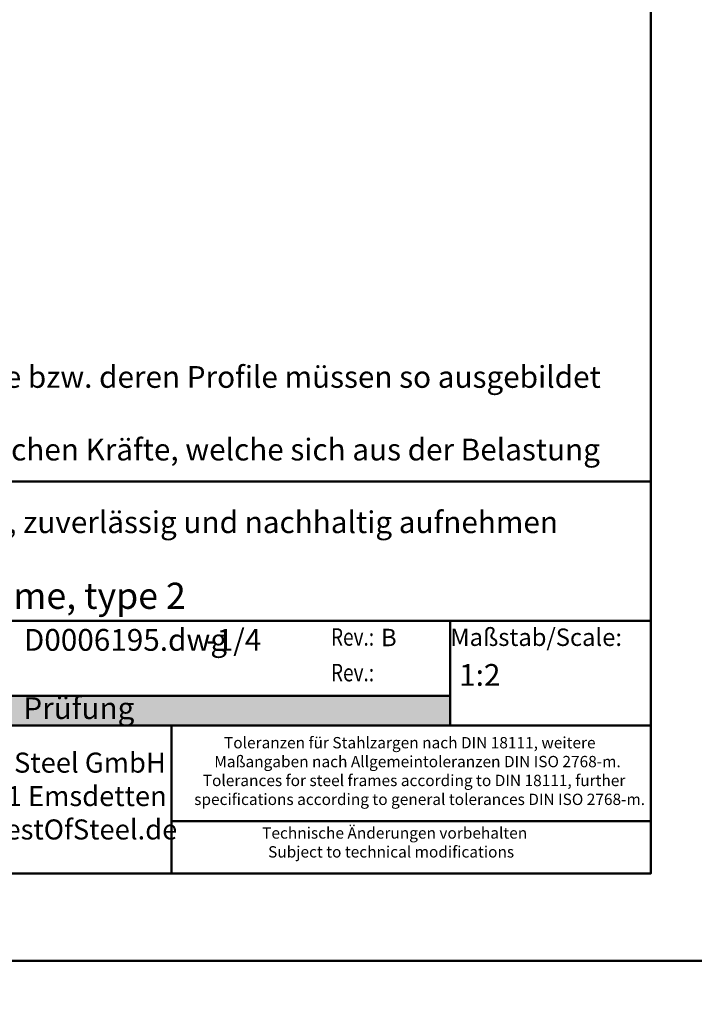
# Model space of a CAD drawing. Units: millimetres. Extents: x 0 to 1680, y -40 to 1188.
# Drawn here: x 675 to 830, y 584 to 810 of the extents above; entities that cross this region are included whole.
import ezdxf
from ezdxf.enums import TextEntityAlignment as Align

# ---------------------------------------------------------------- set-up
doc = ezdxf.new("R2010")
doc.units = ezdxf.units.MM
for name, color, linetype, lineweight in [('AM_0', 7, 'Continuous', 50), ('AM_6', 2, 'Continuous', 35), ('AM_BOR', 7, 'Continuous', 50)]:
    doc.layers.add(name, color=color, linetype=linetype, lineweight=lineweight)
doc.layers.add('AM_12', color=7, linetype='Continuous', lineweight=50, plot=False)
doc.styles.get("Standard").update_dxf_attribs({"font": 'isocp.shx'})

# ---------------------------------------------------------------- blocks, each defined once
blk = doc.blocks.new('DIN_A3_BOS')
at = {"layer": 'AM_12'}
blk.add_lwpolyline([(0, 0), (420, 0), (420, 297), (0, 297)], close=True, dxfattribs=at)
at = {"layer": 'AM_BOR'}
blk.add_lwpolyline([(20, 10), (410, 10), (410, 287), (20, 287)], close=True, dxfattribs=at)
blk = doc.blocks.new('TITLE_BOS')
at = {"layer": 'AM_BOR'}
for p, q in [((0, 45), (-180, 45)), ((0, 45), (0, 0)), ((-110, 29), (0, 29)), ((-23, 17), (-23, 29)), ((0, 17), (-110, 17)), ((-55, 0), (-55, 17)), ((-55, 6), (0, 6))]:
    blk.add_line(p, q, dxfattribs=at)
blk.add_lwpolyline([(-180, 0), (0, 0), (0, 44.76)], dxfattribs=at)
at = {"layer": 'AM_BOR', "width": 0.8}
for p in [(-36.69, 26.15), (-36.69, 22.06)]:
    blk.add_text('Rev.:', height=2, dxfattribs=at).set_placement(p)
at = {"layer": 'AM_BOR', "attachment_point": 1}
for s, width, heights, insert, char_height in [('{\\W1.51711; }Maßstab/Scale:', 20.4324, [0], (-23, 28.12), 2), ('{\\W3.58535; }Best Of Steel GmbH\\P{\\W3.79004; }D-48271 Emsdetten\\P{\\W3.21035; }www.BestOfSteel.de', 33.0528, [10.86], (-86.78, 13.88), 2.3)]:
    blk.add_mtext_dynamic_manual_height_columns(s, width=width, gutter_width=12.5, heights=heights, dxfattribs=dict(at, insert=insert, char_height=char_height))
at = {"layer": 'AM_BOR', "char_height": 1.3, "width": 55, "attachment_point": 1}
for s, insert in [('{\\W7.5986;\\C1;  \\W1;Toleranzen für Stahlzargen nach DIN 18111, weitere\\P\\W6.1923;  \\W1;Maßangaben nach Allgemeintoleranzen DIN ISO 2768-m.\\P{\\W9.06274; }Tolerances for steel frames according to DIN 18111, further\\P{\\W6.58515; }specifications according to general tolerances DIN ISO 2768-m.}', (-55, 15.67)), ('{\\W8.7371;\\C1;   \\W1;Technische Änderungen vorbehalten\\P\\W9.3092;   \\W1;Subject to technical modifications}', (-55, 5.31))]:
    blk.add_mtext(s, dxfattribs=dict(at, insert=insert))
at = {"layer": 'AM_BOR'}
for tag, p, height in [('GEN-TITLE-DES1', (-108.62, 40.59), 3.65), ('GEN-TITLE-NAME', (-161.08, 38.82), 2), ('GEN-TITLE-DES2', (-108.5, 35), 3.65), ('NAME-PRUEFER', (-161.07, 34.6), 2), ('GEN-TITLE-DES2-ENG', (-108.62, 30.37), 3), ('GEN-TITLE-DWG', (-71.93, 25.57), 2.5), ('DOC_REVISION', (-30.94, 26.09), 2), ('BAANNR.', (-71.89, 21.39), 2.5), ('PART_REVISION', (-30.94, 22), 2), ('GEN-TITLE-SCA', (-21.98, 21.55), 2.5), ('CDN_STATUS', (-71.99, 17.74), 2.5)]:
    blk.add_attdef(tag, p, '', height=height, dxfattribs=at)
for tag, p in [('GEN-TITLE-DAT', (-119.6, 38.83)), ('DATUM-PRUEFER', (-119.6, 34.53))]:
    blk.add_attdef(tag, text='', height=2, dxfattribs=at).set_placement(p, align=Align.CENTER)

msp = doc.modelspace()

# ---------------------------------------------------------------- hatches: boundary and pattern name
at = {"layer": 'AM_0'}
h = msp.add_hatch(color=256, dxfattribs=at)
h.dxf.hatch_style = 1
h.paths.add_polyline_path([(600, 648), (774, 648), (774, 654.76), (600, 654.76)])

# ---------------------------------------------------------------- linework, layer by layer
msp.add_lwpolyline([(600, 648), (774, 648), (774, 654.76), (600, 654.76)], close=True, dxfattribs=at)

# ---------------------------------------------------------------- block references
at = {"layer": 'AM_0', "lineweight": 0, "xscale": 2, "yscale": 2, "zscale": 2}
for p in [(0, 594), (0, 0)]:
    msp.add_blockref('DIN_A3_BOS', p, dxfattribs=at)
at = {"layer": 'AM_0', "lineweight": 0}
ref = msp.add_blockref('TITLE_BOS', (820, 614), dxfattribs=dict(at, xscale=2, yscale=2, zscale=2))
ref.add_attrib('GEN-TITLE-DWG', 'D0006195.dwg', (676.14, 665.13), dxfattribs={"layer": 'AM_BOR', "height": 5})
ref.add_attrib('DOC_REVISION', 'B', (758.11, 666.18), dxfattribs={"layer": 'AM_BOR', "height": 4})
ref.add_attrib('GEN-TITLE-DES2-ENG', 'expansion joint frame, type 2', (602.76, 674.75), dxfattribs={"layer": 'AM_BOR', "height": 6})
ref.add_attrib('GEN-TITLE-SCA', '1:2', (776.04, 657.09), dxfattribs={"layer": 'AM_BOR', "height": 5})
ref.add_attrib('CDN_STATUS', 'Prüfung', (676.03, 649.47), dxfattribs={"layer": 'AM_BOR', "height": 5})

# ---------------------------------------------------------------- texts
at = {"layer": 'AM_6', "char_height": 5, "attachment_point": 1}
for s, insert, width in [('{\\W2.5375;\\C2; \\W1;Die Massiv- und Ständerwerkswände bzw. deren Profile müssen so ausgebildet sein, \\P{\\W3.20031; }dass sie die statischen und dynamischen Kräfte, welche sich aus der Belastung des \\P{\\W3.92812; }verwendeten Türelements ergeben, zuverlässig und nachhaltig aufnehmen können.}', (555, 730.48), 260), ('\\pt30;{\\C0;-1/4}', (718.02, 670.13), 16.1425)]:
    msp.add_mtext(s, dxfattribs=dict(at, insert=insert, width=width))

doc.saveas('drawing.dxf')
